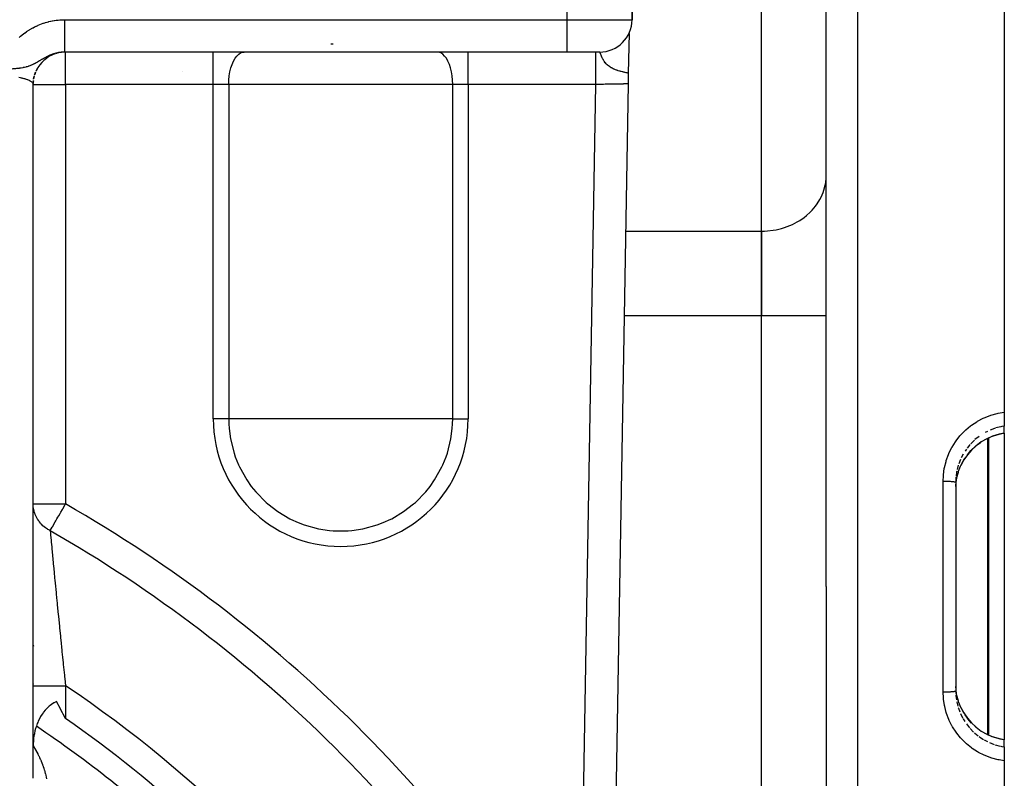
# Model space of a CAD drawing. Units: millimetres. Extents: x -312 to 522, y -345 to 345.
# Drawn here: x -191 to -130, y 21 to 68 of the extents above; entities that cross this region are included whole.
import ezdxf

# ---------------------------------------------------------------- set-up
doc = ezdxf.new("R2010")
doc.units = ezdxf.units.MM
doc.linetypes.add('DASHED', pattern=[9.652, 8.128, -1.524])
doc.layers.add('nevidi', color=4, linetype='DASHED')

msp = doc.modelspace()

# ---------------------------------------------------------------- linework, layer by layer
at = {"color": 2}
for p, q in [((-129.868, 113), (-129.868, 43.76)), ((-140.868, 33), (-140.868, 110.684)), ((-140.868, 33), (-140.868, 110.684)), ((-152.868, 78), (-152.868, 68)), ((-152.868, 68), (-152.868, 78)), ((-144.868, 54.939), (-144.868, 71.682)), ((-144.868, 54.939), (-144.868, 71.682)), ((-187.994, 68), (-187.978, 68)), ((-153.056, 67.153), (-153.098, 64.704)), ((-153.057, 67.098), (-153.057, 67.095)), ((-153.057, 67.095), (-153.057, 67.098)), ((-153.056, 67.156), (-153.056, 67.153)), ((-153.056, 67.153), (-153.056, 67.156)), ((-153.056, 67.148), (-153.056, 67.136)), ((-153.056, 67.136), (-153.056, 67.148)), ((-153.056, 67.12), (-153.056, 67.118)), ((-153.056, 67.118), (-153.056, 67.12)), ((-156.868, 66), (-187.911, 66)), ((-156.868, 66), (-187.911, 66)), ((-154.868, 66), (-156.868, 66)), ((-189.843, 64.319), (-189.802, 64.514)), ((-189.783, 64.579), (-189.718, 64.765)), ((-189.688, 64.829), (-189.6, 65.003)), ((-153.098, 64.704), (-153.11, 64.035)), ((-153.098, 64.736), (-153.098, 64.704)), ((-153.098, 64.704), (-153.098, 64.736)), ((-189.87, 21.183), (-189.87, 64.024)), ((-189.868, 38.1), (-189.868, 64)), ((-189.867, 64.053), (-189.854, 64.253)), ((-153.11, 64.035), (-154.215, 0.103)), ((-153.11, 64.035), (-154.215, 0.103)), ((-140.868, 62.5), (-140.873, 62.5)), ((-140.873, 58.241), (-140.868, 58.403)), ((-144.868, 54.939), (-144.868, 49.743)), ((-144.868, 49.743), (-144.868, 54.939)), ((-144.868, 16.257), (-144.868, 49.743)), ((-144.868, 16.257), (-144.868, 49.743)), ((-129.868, 43.76), (-129.868, 42.905)), ((-129.868, 42.468), (-129.868, 42.905)), ((-129.868, 42.467), (-129.868, 42.463)), ((-129.868, 42.463), (-129.868, 23.537)), ((-132.864, 39.605), (-132.868, 39.443)), ((-132.868, 39.443), (-132.868, 26.557)), ((-132.868, 39.443), (-132.868, 26.557)), ((-189.868, 26.875), (-189.868, 38.1)), ((-140.868, 33), (-140.868, -44.684)), ((-140.868, 33), (-140.868, -44.684)), ((-189.886, 30.538), (-189.887, 30.539)), ((-189.876, 30.533), (-189.877, 30.533)), ((-189.868, 30.527), (-189.87, 30.529)), ((-189.868, 23.147), (-189.868, 26.875)), ((-189.859, 26.986), (-189.86, 26.987)), ((-189.849, 26.98), (-189.85, 26.981)), ((-189.843, 26.976), (-189.845, 26.977)), ((-132.868, 26.557), (-132.864, 26.395)), ((-130.236, 23.612), (-130.591, 23.72)), ((-129.868, 23.537), (-130.162, 23.593)), ((-129.868, 23.537), (-129.868, 23.532)), ((-129.868, 23.095), (-129.868, 23.532)), ((-129.868, 23.095), (-129.868, 22.24)), ((-189.868, 21.321), (-189.868, 22.32)), ((-129.868, 22.24), (-129.868, -47))]:
    msp.add_line(p, q, dxfattribs=at)
for points in [[(-189.868, 64), (-189.87, 64.02), (-189.87, 64.023), (-189.87, 64.024)], [(-130.639, 42.262), (-130.957, 42.119), (-131.292, 41.924), (-131.606, 41.693), (-131.892, 41.427), (-132.145, 41.134), (-132.365, 40.813), (-132.546, 40.474)], [(-130.591, 42.28), (-130.615, 42.271), (-130.639, 42.262)], [(-129.868, 42.463), (-130.191, 42.401), (-130.591, 42.28)], [(-132.864, 39.171), (-132.856, 39.3), (-132.851, 39.354), (-132.812, 39.635), (-132.802, 39.687), (-132.791, 39.74), (-132.705, 40.063), (-132.698, 40.087), (-132.689, 40.115), (-132.568, 40.425), (-132.546, 40.474)], [(-132.69, 25.889), (-132.698, 25.913), (-132.78, 26.211), (-132.792, 26.264), (-132.812, 26.365), (-132.845, 26.593), (-132.851, 26.647), (-132.864, 26.828)], [(-188.418, 25.893), (-188.578, 25.815), (-188.584, 25.812), (-188.737, 25.718), (-188.821, 25.656), (-188.876, 25.613), (-189.004, 25.498), (-189.048, 25.453), (-189.12, 25.374), (-189.226, 25.244), (-189.254, 25.207), (-189.322, 25.109), (-189.408, 24.969), (-189.434, 24.923), (-189.486, 24.827), (-189.555, 24.681), (-189.587, 24.608), (-189.617, 24.533), (-189.671, 24.384), (-189.708, 24.266), (-189.718, 24.232), (-189.759, 24.079), (-189.792, 23.925), (-189.796, 23.905), (-189.82, 23.77), (-189.841, 23.615), (-189.85, 23.528), (-189.856, 23.459), (-189.865, 23.303), (-189.868, 23.147)], [(-187.868, 24.85), (-188.006, 25.112), (-188.056, 25.208), (-188.278, 25.629), (-188.321, 25.709), (-188.418, 25.893)], [(-132.549, 25.532), (-132.367, 25.19), (-132.147, 24.869), (-131.892, 24.573), (-131.607, 24.309), (-131.294, 24.077), (-130.955, 23.88), (-130.639, 23.738)], [(-130.639, 23.738), (-130.615, 23.729), (-130.591, 23.72)], [(-189.87, 21.183), (-189.869, 21.243), (-189.869, 21.258), (-189.868, 21.321)]]:
    msp.add_lwpolyline(points, dxfattribs=at)
for centre, start, end in [((-154.868, 68), 270, 0), ((-187.868, 64), 109.57206, 154.23348), ((-187.868, 64), 101.91455, 108.0774), ((-187.868, 64), 96.61489, 99.03545), ((-187.868, 64), 90, 91.8053), ((-187.868, 64), 165.58552, 169.61314), ((-187.868, 64), 157.92865, 161.92266), ((-187.868, 64), 178.49257, 180), ((-187.868, 64), 173.24274, 177.30658)]:
    msp.add_arc(centre, 2, start, end, dxfattribs=at)
at = {"layer": 'nevidi', "color": 7, "linetype": 'Continuous'}
for p, q in [((-138.938, 112.683), (-138.938, 33)), ((-156.868, 68), (-156.868, 78)), ((-187.911, 68), (-156.868, 68)), ((-156.868, 68), (-152.868, 68)), ((-156.868, 66), (-156.868, 68)), ((-171.481, 66.5), (-171.326, 66.5)), ((-187.868, 64), (-187.868, 66)), ((-178.742, 64), (-178.742, 66)), ((-162.994, 64), (-162.994, 66)), ((-180.615, 64.819), (-180.614, 64.82)), ((-189.868, 64), (-187.868, 64)), ((-187.868, 64), (-187.868, 38.1)), ((-178.742, 64), (-187.868, 64)), ((-178.742, 43.348), (-178.742, 64)), ((-177.788, 64), (-178.742, 64)), ((-177.788, 64), (-177.788, 43.348)), ((-163.949, 64), (-177.788, 64)), ((-163.949, 43.348), (-163.949, 64)), ((-162.994, 64), (-163.949, 64)), ((-162.994, 64), (-162.994, 43.348)), ((-155.111, 64), (-162.994, 64)), ((-156.103, 6.581), (-155.111, 64)), ((-153.267, 54.939), (-144.868, 54.939)), ((-153.357, 49.743), (-144.868, 49.743)), ((-144.868, 49.743), (-140.868, 49.743)), ((-177.788, 43.348), (-178.742, 43.348)), ((-170.868, 43.348), (-177.788, 43.348)), ((-163.949, 43.348), (-170.868, 43.348)), ((-163.949, 43.348), (-162.994, 43.348)), ((-131.717, 42.033), (-131.944, 41.809)), ((-131.429, 42.267), (-131.679, 42.068)), ((-130.911, 42.58), (-131.052, 42.506)), ((-130.886, 33), (-130.886, 42.153)), ((-130.851, 42.167), (-130.851, 33)), ((-132.213, 41.479), (-132.295, 41.359)), ((-132.579, 40.835), (-132.677, 40.576)), ((-132.413, 41.166), (-132.525, 40.953)), ((-132.709, 40.486), (-132.777, 40.228)), ((-132.854, 39.759), (-132.864, 39.605)), ((-133.644, 33), (-133.644, 39.504)), ((-189.868, 38.1), (-187.868, 38.1)), ((-189.87, 33), (-189.868, 33)), ((-138.938, 33), (-138.938, -46.683)), ((-133.644, 26.496), (-133.644, 33)), ((-130.886, 23.849), (-130.886, 33)), ((-130.851, 33), (-130.851, 23.833)), ((-189.838, 29.336), (-189.839, 29.337)), ((-189.828, 29.33), (-189.829, 29.331)), ((-189.82, 29.326), (-189.823, 29.327)), ((-187.868, 26.875), (-187.868, 24.85)), ((-132.801, 25.874), (-132.737, 25.616)), ((-189.858, 24.494), (-189.859, 24.495)), ((-189.854, 24.491), (-189.856, 24.492)), ((-132.413, 24.834), (-132.304, 24.656)), ((-132.213, 24.521), (-132.014, 24.27)), ((-131.606, 24.304), (-131.685, 24.371)), ((-131.979, 24.23), (-131.769, 24.016)), ((-131.293, 24.072), (-131.316, 24.087)), ((-189.884, 23.187), (-189.883, 23.185)), ((-189.878, 23.176), (-189.877, 23.175)), ((-189.873, 23.169), (-189.872, 23.167)), ((-189.87, 23.165), (-189.868, 23.161)), ((-131.116, 23.529), (-130.911, 23.42)), ((-130.784, 23.36), (-130.487, 23.244)), ((-130.437, 23.228), (-130.127, 23.143)), ((-189.871, 21.165), (-189.87, 21.183))]:
    msp.add_line(p, q, dxfattribs=at)
for points in [[(-190.737, 66.91), (-190.66, 66.976), (-190.648, 66.986), (-190.569, 67.05), (-190.557, 67.059), (-190.476, 67.121), (-190.464, 67.131), (-190.382, 67.191), (-190.369, 67.199), (-190.286, 67.257), (-190.273, 67.266), (-190.189, 67.321), (-190.176, 67.329), (-190.09, 67.383), (-190.077, 67.391), (-189.99, 67.442), (-189.977, 67.449), (-189.889, 67.498), (-189.875, 67.505), (-189.786, 67.551), (-189.772, 67.558), (-189.681, 67.602), (-189.667, 67.608), (-189.575, 67.65), (-189.561, 67.656), (-189.467, 67.695), (-189.453, 67.701), (-189.358, 67.737), (-189.344, 67.743), (-189.248, 67.777), (-189.233, 67.782), (-189.137, 67.813), (-189.122, 67.818), (-189.025, 67.846), (-189.01, 67.85), (-188.912, 67.876), (-188.898, 67.88), (-188.799, 67.903), (-188.785, 67.906), (-188.686, 67.926), (-188.671, 67.929), (-188.572, 67.946), (-188.557, 67.949), (-188.457, 67.964), (-188.442, 67.966), (-188.342, 67.977), (-188.327, 67.979), (-188.226, 67.988), (-188.211, 67.989), (-188.11, 67.995), (-188.095, 67.996), (-187.993, 67.999), (-187.978, 67.999), (-187.911, 68)], [(-187.911, 66), (-187.911, 66.003), (-187.911, 66.014), (-187.911, 66.018), (-187.911, 66.037), (-187.911, 66.062), (-187.911, 66.072), (-187.911, 66.105), (-187.911, 66.146), (-187.911, 66.16), (-187.911, 66.208), (-187.911, 66.262), (-187.911, 66.281), (-187.911, 66.342), (-187.911, 66.41), (-187.911, 66.434), (-187.911, 66.506), (-187.911, 66.586), (-187.911, 66.615), (-187.911, 66.697), (-187.911, 66.787), (-187.911, 66.82), (-187.911, 66.911), (-187.911, 67.01), (-187.911, 67.047), (-187.911, 67.144), (-187.911, 67.251), (-187.911, 67.291), (-187.911, 67.393), (-187.911, 67.505), (-187.911, 67.548), (-187.911, 67.653), (-187.911, 67.767), (-187.911, 67.812), (-187.911, 67.918), (-187.911, 68)], [(-187.911, 66), (-187.934, 66), (-187.937, 66), (-187.945, 66), (-187.997, 65.998), (-188.005, 65.998), (-188.057, 65.995), (-188.064, 65.994), (-188.09, 65.992), (-188.116, 65.99), (-188.124, 65.989), (-188.145, 65.987), (-188.175, 65.984), (-188.183, 65.983), (-188.235, 65.976), (-188.242, 65.974), (-188.279, 65.968), (-188.294, 65.966), (-188.301, 65.964), (-188.353, 65.955), (-188.36, 65.953), (-188.411, 65.942), (-188.412, 65.942), (-188.419, 65.94), (-188.455, 65.931), (-188.47, 65.927), (-188.478, 65.925), (-188.529, 65.911), (-188.532, 65.91), (-188.537, 65.909), (-188.588, 65.893), (-188.596, 65.891), (-188.62, 65.883), (-188.647, 65.874), (-188.654, 65.871), (-188.673, 65.865), (-188.705, 65.853), (-188.713, 65.85), (-188.764, 65.831), (-188.771, 65.828), (-188.771, 65.828), (-188.822, 65.807), (-188.829, 65.804), (-188.879, 65.782), (-188.887, 65.779), (-188.89, 65.778), (-188.91, 65.768), (-188.928, 65.76), (-188.937, 65.756), (-188.944, 65.752), (-188.994, 65.728), (-189.002, 65.725), (-189.038, 65.706), (-189.052, 65.699), (-189.059, 65.695), (-189.109, 65.669), (-189.117, 65.665), (-189.138, 65.654), (-189.156, 65.643), (-189.167, 65.637), (-189.175, 65.633), (-189.178, 65.632), (-189.226, 65.604), (-189.234, 65.6), (-189.265, 65.582), (-189.286, 65.57), (-189.293, 65.565), (-189.327, 65.546), (-189.346, 65.534), (-189.354, 65.53), (-189.367, 65.522), (-189.408, 65.498), (-189.416, 65.493), (-189.429, 65.486), (-189.464, 65.465), (-189.471, 65.46), (-189.479, 65.455), (-189.483, 65.453), (-189.536, 65.422), (-189.545, 65.417), (-189.555, 65.411), (-189.604, 65.382), (-189.613, 65.377), (-189.619, 65.374), (-189.644, 65.36), (-189.676, 65.342), (-189.685, 65.337), (-189.698, 65.33), (-189.73, 65.312), (-189.743, 65.305), (-189.752, 65.301), (-189.762, 65.295), (-189.815, 65.269), (-189.834, 65.259), (-189.845, 65.254), (-189.859, 65.247), (-189.899, 65.228), (-189.924, 65.217), (-189.937, 65.211), (-189.97, 65.197), (-189.983, 65.191), (-190.025, 65.174), (-190.026, 65.174), (-190.04, 65.168), (-190.067, 65.158), (-190.079, 65.153), (-190.143, 65.13), (-190.152, 65.127), (-190.16, 65.125), (-190.186, 65.116), (-190.239, 65.1), (-190.282, 65.087), (-190.294, 65.084), (-190.302, 65.082), (-190.328, 65.075), (-190.401, 65.057), (-190.418, 65.053), (-190.456, 65.045), (-190.482, 65.039), (-190.51, 65.034)], [(-177.788, 64), (-177.779, 64.268), (-177.754, 64.531), (-177.711, 64.784), (-177.653, 65.023), (-177.581, 65.244), (-177.494, 65.442), (-177.396, 65.615), (-177.288, 65.758), (-177.172, 65.87), (-177.049, 65.948), (-176.923, 65.991), (-176.833, 66)], [(-163.949, 64), (-163.957, 64.268), (-163.983, 64.531), (-164.025, 64.784), (-164.083, 65.023), (-164.156, 65.244), (-164.242, 65.442), (-164.34, 65.615), (-164.448, 65.758), (-164.565, 65.87), (-164.687, 65.948), (-164.813, 65.991), (-164.903, 66)], [(-155.111, 64), (-155.111, 64.161), (-155.111, 64.188), (-155.111, 64.233), (-155.111, 64.425), (-155.111, 64.452), (-155.111, 64.495), (-155.111, 64.682), (-155.111, 64.709), (-155.111, 64.749), (-155.111, 64.927), (-155.111, 64.953), (-155.111, 64.99), (-155.111, 65.155), (-155.111, 65.18), (-155.111, 65.213), (-155.111, 65.362), (-155.111, 65.385), (-155.111, 65.414), (-155.111, 65.546), (-155.111, 65.566), (-155.111, 65.59), (-155.111, 65.701), (-155.111, 65.718), (-155.111, 65.738), (-155.111, 65.826), (-155.111, 65.84), (-155.111, 65.854), (-155.111, 65.919), (-155.111, 65.928), (-155.111, 65.938), (-155.111, 65.977), (-155.111, 65.982), (-155.111, 65.986), (-155.111, 66)], [(-153.098, 64.704), (-153.111, 64.706), (-153.123, 64.708), (-153.161, 64.715), (-153.173, 64.717), (-153.22, 64.727), (-153.231, 64.729), (-153.285, 64.74), (-153.287, 64.74), (-153.295, 64.742), (-153.315, 64.746), (-153.363, 64.757), (-153.367, 64.758), (-153.414, 64.768), (-153.446, 64.776), (-153.448, 64.776), (-153.53, 64.797), (-153.542, 64.8), (-153.569, 64.807), (-153.593, 64.814), (-153.621, 64.822), (-153.646, 64.829), (-153.718, 64.851), (-153.759, 64.865), (-153.795, 64.877), (-153.814, 64.884), (-153.819, 64.885), (-153.883, 64.909), (-153.926, 64.926), (-153.974, 64.947), (-153.989, 64.953), (-154.021, 64.968), (-154.037, 64.975), (-154.084, 64.999), (-154.115, 65.015), (-154.127, 65.022), (-154.151, 65.035), (-154.178, 65.051), (-154.229, 65.083), (-154.239, 65.089), (-154.27, 65.11), (-154.322, 65.149), (-154.33, 65.156), (-154.378, 65.195), (-154.391, 65.207), (-154.399, 65.214), (-154.403, 65.218), (-154.406, 65.22), (-154.463, 65.276), (-154.468, 65.283), (-154.515, 65.335), (-154.516, 65.337), (-154.521, 65.343), (-154.562, 65.395), (-154.566, 65.401), (-154.577, 65.417), (-154.601, 65.451), (-154.604, 65.456), (-154.634, 65.505), (-154.637, 65.51), (-154.64, 65.515), (-154.664, 65.556), (-154.666, 65.561), (-154.682, 65.591), (-154.689, 65.606), (-154.692, 65.61), (-154.712, 65.652), (-154.714, 65.657), (-154.732, 65.696), (-154.734, 65.701), (-154.735, 65.704), (-154.749, 65.738), (-154.75, 65.738), (-154.751, 65.742), (-154.765, 65.776), (-154.767, 65.78), (-154.767, 65.782), (-154.779, 65.812), (-154.781, 65.815), (-154.792, 65.845), (-154.793, 65.848), (-154.796, 65.855), (-154.803, 65.874), (-154.804, 65.877), (-154.807, 65.884), (-154.813, 65.901), (-154.814, 65.903), (-154.823, 65.924), (-154.824, 65.926), (-154.828, 65.938), (-154.831, 65.945), (-154.832, 65.947), (-154.839, 65.962), (-154.84, 65.964), (-154.843, 65.971), (-154.846, 65.976), (-154.847, 65.977), (-154.852, 65.986), (-154.853, 65.987), (-154.853, 65.988), (-154.859, 65.995), (-154.859, 65.995), (-154.864, 65.999), (-154.865, 65.999)], [(-190.51, 65.034), (-190.511, 65.033), (-190.516, 65.033), (-190.606, 65.016), (-190.62, 65.014), (-190.686, 65.004), (-190.703, 65.001), (-190.722, 64.998), (-190.731, 64.997), (-190.803, 64.988), (-190.843, 64.983), (-190.905, 64.977), (-190.957, 64.972), (-191.009, 64.967), (-191.021, 64.966), (-191.072, 64.962), (-191.076, 64.962), (-191.116, 64.959), (-191.188, 64.954), (-191.225, 64.952), (-191.306, 64.948), (-191.336, 64.947), (-191.392, 64.945)], [(-189.967, 64.161), (-189.97, 64.163), (-190.003, 64.187), (-190.008, 64.19), (-190.046, 64.213), (-190.052, 64.217), (-190.067, 64.225), (-190.095, 64.239), (-190.101, 64.242), (-190.148, 64.264), (-190.155, 64.267), (-190.2, 64.285), (-190.207, 64.288), (-190.215, 64.291), (-190.272, 64.312), (-190.279, 64.314), (-190.341, 64.334), (-190.349, 64.337), (-190.362, 64.341), (-190.414, 64.355), (-190.423, 64.358), (-190.492, 64.376), (-190.502, 64.378), (-190.552, 64.39), (-190.575, 64.395), (-190.585, 64.397), (-190.661, 64.413), (-190.671, 64.415), (-190.751, 64.429)], [(-189.87, 64.024), (-189.877, 64.048), (-189.878, 64.052), (-189.89, 64.077), (-189.892, 64.08), (-189.901, 64.093), (-189.91, 64.105), (-189.912, 64.108), (-189.935, 64.133), (-189.938, 64.136), (-189.966, 64.16)], [(-153.11, 64.035), (-153.112, 64.035), (-153.113, 64.035), (-153.122, 64.034), (-153.124, 64.034), (-153.128, 64.034), (-153.14, 64.034), (-153.143, 64.034), (-153.167, 64.034), (-153.171, 64.034), (-153.181, 64.033), (-153.201, 64.033), (-153.206, 64.033), (-153.244, 64.032), (-153.25, 64.032), (-153.27, 64.032), (-153.294, 64.031), (-153.301, 64.031), (-153.351, 64.03), (-153.359, 64.03), (-153.391, 64.03), (-153.416, 64.029), (-153.425, 64.029), (-153.488, 64.028), (-153.497, 64.028), (-153.544, 64.027), (-153.566, 64.027), (-153.577, 64.027), (-153.651, 64.025), (-153.662, 64.025), (-153.724, 64.024), (-153.742, 64.024), (-153.754, 64.023), (-153.838, 64.022), (-153.851, 64.022), (-153.93, 64.02), (-153.94, 64.02), (-153.954, 64.02), (-154.047, 64.018), (-154.061, 64.018), (-154.157, 64.016), (-154.158, 64.016), (-154.172, 64.016), (-154.272, 64.014), (-154.287, 64.014), (-154.391, 64.012), (-154.401, 64.012), (-154.406, 64.012), (-154.512, 64.01), (-154.528, 64.01), (-154.636, 64.008), (-154.652, 64.008), (-154.658, 64.008), (-154.761, 64.006), (-154.778, 64.006), (-154.889, 64.004), (-154.905, 64.004), (-154.923, 64.003), (-155.017, 64.002), (-155.033, 64.001), (-155.111, 64)], [(-144.868, 54.939), (-144.68, 54.943), (-144.493, 54.955), (-144.147, 54.996), (-143.963, 55.029), (-143.627, 55.11), (-143.45, 55.164), (-143.129, 55.284), (-142.962, 55.358), (-142.663, 55.513), (-142.508, 55.606), (-142.236, 55.795), (-142.097, 55.905), (-141.856, 56.124), (-141.736, 56.249), (-141.531, 56.493), (-141.431, 56.631), (-141.266, 56.897), (-141.188, 57.046), (-141.066, 57.329), (-141.011, 57.484), (-140.934, 57.779), (-140.904, 57.94), (-140.873, 58.241)], [(-177.788, 43.348), (-177.781, 43.035), (-177.762, 42.747), (-177.678, 42.123), (-177.456, 41.233), (-177.38, 41.009), (-177.18, 40.512), (-177.119, 40.38), (-176.671, 39.58), (-176.393, 39.183), (-176.122, 38.845), (-175.48, 38.19), (-175.374, 38.097), (-174.758, 37.625), (-174.019, 37.188), (-173.966, 37.161), (-173.486, 36.943), (-173.121, 36.806), (-172.236, 36.565), (-171.551, 36.463), (-171.327, 36.444), (-170.868, 36.429)], [(-170.868, 36.429), (-170.41, 36.444), (-170.185, 36.463), (-169.5, 36.565), (-168.615, 36.806), (-168.25, 36.943), (-167.77, 37.161), (-167.718, 37.188), (-166.979, 37.625), (-166.363, 38.097), (-166.256, 38.19), (-165.614, 38.845), (-165.343, 39.183), (-165.065, 39.58), (-164.617, 40.38), (-164.557, 40.512), (-164.356, 41.009), (-164.28, 41.233), (-164.058, 42.123), (-163.975, 42.747), (-163.956, 43.035), (-163.949, 43.348)], [(-133.644, 39.504), (-133.632, 39.828), (-133.627, 39.891), (-133.574, 40.277), (-133.563, 40.34), (-133.469, 40.72), (-133.451, 40.781), (-133.317, 41.15), (-133.293, 41.209), (-133.122, 41.559), (-133.102, 41.595), (-133.092, 41.614), (-132.885, 41.944), (-132.848, 41.997), (-132.607, 42.305), (-132.565, 42.353), (-132.293, 42.633), (-132.247, 42.676), (-131.948, 42.924), (-131.897, 42.962), (-131.571, 43.179), (-131.516, 43.211), (-131.171, 43.392), (-131.113, 43.418), (-130.752, 43.56), (-130.692, 43.58), (-130.316, 43.683), (-130.254, 43.697), (-129.869, 43.76), (-129.868, 43.76)], [(-130.437, 42.772), (-130.479, 42.758), (-130.736, 42.66)], [(-129.868, 42.905), (-130.025, 42.878), (-130.028, 42.878), (-130.076, 42.868), (-130.387, 42.788)], [(-132.143, 41.139), (-132.014, 41.297), (-131.928, 41.393), (-131.891, 41.432), (-131.685, 41.629), (-131.646, 41.662), (-131.605, 41.698), (-131.337, 41.899), (-131.316, 41.913), (-131.292, 41.929), (-131.005, 42.099), (-130.957, 42.124), (-130.911, 42.147), (-130.652, 42.262)], [(-130.639, 42.267), (-130.618, 42.275), (-130.614, 42.277), (-130.592, 42.285), (-130.589, 42.286)], [(-130.639, 42.262), (-130.639, 42.262), (-130.639, 42.267)], [(-130.591, 42.28), (-130.591, 42.28), (-130.589, 42.286)], [(-130.589, 42.286), (-130.479, 42.324), (-130.247, 42.393), (-130.19, 42.407), (-130.028, 42.442), (-129.868, 42.468)], [(-131.979, 41.77), (-132.014, 41.73), (-132.162, 41.546)], [(-132.546, 40.474), (-132.525, 40.52), (-132.391, 40.771), (-132.363, 40.819), (-132.295, 40.926)], [(-132.801, 40.126), (-132.812, 40.068), (-132.849, 39.811)], [(-133.644, 39.504), (-133.585, 39.504), (-133.577, 39.504), (-133.563, 39.504), (-133.49, 39.504), (-133.483, 39.503), (-133.469, 39.503), (-133.397, 39.502), (-133.392, 39.502), (-133.378, 39.501), (-133.308, 39.499), (-133.303, 39.499), (-133.29, 39.498), (-133.224, 39.495), (-133.22, 39.495), (-133.208, 39.495), (-133.146, 39.491), (-133.143, 39.491), (-133.132, 39.49), (-133.076, 39.486), (-133.074, 39.485), (-133.064, 39.485), (-133.015, 39.48), (-133.013, 39.48), (-133.005, 39.479), (-132.963, 39.473), (-132.962, 39.473), (-132.955, 39.472), (-132.922, 39.466), (-132.922, 39.466), (-132.916, 39.465), (-132.892, 39.459), (-132.892, 39.459), (-132.889, 39.458), (-132.874, 39.451), (-132.874, 39.451), (-132.873, 39.45), (-132.868, 39.443), (-132.868, 39.443)], [(-188.816, 36.445), (-188.823, 36.448), (-188.862, 36.469), (-188.903, 36.491), (-188.954, 36.521), (-188.98, 36.537), (-189.103, 36.621), (-189.118, 36.632), (-189.128, 36.64), (-189.149, 36.656), (-189.242, 36.734), (-189.265, 36.754), (-189.356, 36.844), (-189.369, 36.858), (-189.39, 36.88), (-189.424, 36.919), (-189.484, 36.992), (-189.502, 37.016), (-189.529, 37.052), (-189.585, 37.136), (-189.601, 37.162), (-189.667, 37.278), (-189.672, 37.288), (-189.685, 37.315), (-189.727, 37.407), (-189.743, 37.447), (-189.754, 37.475), (-189.769, 37.517), (-189.799, 37.611), (-189.807, 37.64), (-189.836, 37.766), (-189.839, 37.779), (-189.844, 37.809), (-189.862, 37.95), (-189.864, 37.98), (-189.866, 38.019), (-189.868, 38.1)], [(-188.816, 36.445), (-188.801, 36.471), (-188.793, 36.485), (-188.789, 36.491), (-188.751, 36.558), (-188.748, 36.563), (-188.695, 36.656), (-188.69, 36.665), (-188.68, 36.682), (-188.601, 36.821), (-188.599, 36.825), (-188.588, 36.844), (-188.504, 36.989), (-188.471, 37.047), (-188.468, 37.053), (-188.399, 37.173), (-188.339, 37.278), (-188.289, 37.365), (-188.285, 37.373), (-188.202, 37.517), (-188.164, 37.585), (-188.06, 37.765), (-188.053, 37.777), (-188.037, 37.805), (-187.915, 38.019), (-187.908, 38.031), (-187.868, 38.1)], [(-188.816, 36.445), (-188.8, 36.268), (-188.795, 36.207), (-188.791, 36.166), (-188.763, 35.859), (-188.758, 35.81), (-188.752, 35.747), (-188.724, 35.446), (-188.719, 35.388), (-188.69, 35.078), (-188.681, 34.977), (-188.675, 34.913), (-188.632, 34.458), (-188.628, 34.41), (-188.626, 34.388), (-188.615, 34.272), (-188.578, 33.89), (-188.571, 33.814), (-188.526, 33.34), (-188.52, 33.281), (-188.512, 33.199), (-188.458, 32.639), (-188.45, 32.554), (-188.424, 32.295), (-188.392, 31.967), (-188.383, 31.878), (-188.323, 31.266), (-188.314, 31.173), (-188.312, 31.153), (-188.25, 30.543), (-188.241, 30.449), (-188.188, 29.93), (-188.175, 29.807), (-188.166, 29.711), (-188.098, 29.057), (-188.088, 28.959), (-188.055, 28.644), (-188.019, 28.294), (-188.008, 28.194), (-187.937, 27.52), (-187.926, 27.419), (-187.915, 27.316), (-187.868, 26.875)], [(-189.868, 26.875), (-189.868, 26.875), (-189.855, 26.875), (-189.85, 26.875), (-189.849, 26.875), (-189.806, 26.875), (-189.796, 26.875), (-189.794, 26.875), (-189.722, 26.875), (-189.708, 26.875), (-189.705, 26.875), (-189.606, 26.875), (-189.587, 26.875), (-189.583, 26.875), (-189.458, 26.875), (-189.434, 26.875), (-189.43, 26.875), (-189.282, 26.875), (-189.254, 26.875), (-189.249, 26.875), (-189.081, 26.875), (-189.048, 26.875), (-189.044, 26.875), (-188.858, 26.875), (-188.821, 26.875), (-188.818, 26.875), (-188.618, 26.875), (-188.577, 26.875), (-188.575, 26.875), (-188.363, 26.875), (-188.321, 26.875), (-188.319, 26.875), (-188.101, 26.875), (-188.056, 26.875), (-188.055, 26.875), (-187.868, 26.875)], [(-133.644, 26.496), (-133.643, 26.496), (-133.585, 26.496), (-133.563, 26.496), (-133.549, 26.496), (-133.49, 26.496), (-133.469, 26.497), (-133.455, 26.497), (-133.397, 26.498), (-133.378, 26.499), (-133.365, 26.499), (-133.308, 26.501), (-133.291, 26.502), (-133.278, 26.502), (-133.224, 26.505), (-133.208, 26.505), (-133.196, 26.506), (-133.146, 26.509), (-133.132, 26.51), (-133.121, 26.511), (-133.076, 26.514), (-133.064, 26.515), (-133.055, 26.516), (-133.015, 26.52), (-133.005, 26.521), (-132.997, 26.522), (-132.964, 26.527), (-132.956, 26.528), (-132.949, 26.529), (-132.923, 26.534), (-132.917, 26.535), (-132.912, 26.536), (-132.893, 26.541), (-132.889, 26.542), (-132.886, 26.544), (-132.874, 26.549), (-132.873, 26.55), (-132.871, 26.551), (-132.868, 26.557)], [(-129.868, 22.24), (-130.191, 22.29), (-130.254, 22.303), (-130.632, 22.401), (-130.692, 22.42), (-131.055, 22.557), (-131.113, 22.582), (-131.461, 22.757), (-131.516, 22.789), (-131.845, 23.001), (-131.897, 23.038), (-132.2, 23.282), (-132.247, 23.324), (-132.522, 23.6), (-132.565, 23.647), (-132.811, 23.951), (-132.848, 24.003), (-133.06, 24.331), (-133.092, 24.386), (-133.102, 24.405), (-133.267, 24.733), (-133.293, 24.791), (-133.432, 25.159), (-133.451, 25.219), (-133.55, 25.598), (-133.563, 25.66), (-133.621, 26.045), (-133.627, 26.109), (-133.644, 26.496)], [(-132.858, 26.293), (-132.854, 26.241), (-132.821, 26)], [(-132.365, 25.184), (-132.523, 25.477), (-132.525, 25.48), (-132.546, 25.526), (-132.672, 25.837), (-132.69, 25.889)], [(-132.709, 25.514), (-132.698, 25.48), (-132.618, 25.264)], [(-132.579, 25.165), (-132.525, 25.047), (-132.438, 24.879)], [(-131.89, 24.568), (-132.014, 24.703), (-132.112, 24.82), (-132.145, 24.863), (-132.295, 25.074)], [(-131.717, 23.967), (-131.685, 23.938), (-131.486, 23.776)], [(-131.429, 23.733), (-131.316, 23.654), (-131.161, 23.555)], [(-130.639, 23.733), (-130.905, 23.85), (-130.911, 23.853), (-130.955, 23.875)], [(-130.639, 23.738), (-130.639, 23.738), (-130.639, 23.733)], [(-130.589, 23.714), (-130.611, 23.722), (-130.614, 23.723), (-130.637, 23.732), (-130.639, 23.733)], [(-189.868, 23.161), (-189.832, 23.103), (-189.821, 23.086), (-189.767, 22.996), (-189.757, 22.979), (-189.704, 22.889), (-189.695, 22.871), (-189.645, 22.781), (-189.635, 22.763), (-189.587, 22.672), (-189.578, 22.655), (-189.532, 22.563), (-189.523, 22.546), (-189.479, 22.454), (-189.471, 22.436), (-189.429, 22.344), (-189.421, 22.326), (-189.381, 22.233), (-189.374, 22.216), (-189.336, 22.122), (-189.329, 22.104), (-189.293, 22.011), (-189.286, 21.993), (-189.253, 21.9), (-189.247, 21.882), (-189.216, 21.789), (-189.21, 21.771), (-189.181, 21.678), (-189.176, 21.66), (-189.149, 21.568), (-189.144, 21.55), (-189.12, 21.457), (-189.116, 21.44), (-189.094, 21.348), (-189.09, 21.33), (-189.071, 21.238), (-189.067, 21.221), (-189.05, 21.129)], [(-130.591, 23.72), (-130.591, 23.72), (-130.589, 23.714)], [(-129.868, 23.532), (-130.028, 23.558), (-130.131, 23.58), (-130.19, 23.593), (-130.479, 23.676), (-130.541, 23.697), (-130.589, 23.714)], [(-130.076, 23.132), (-130.028, 23.122), (-129.868, 23.095)]]:
    msp.add_lwpolyline(points, dxfattribs=at)
for centre, radius, start, end in [((-170.868, 43.348), 7.874, 180, 0), ((-230.868, -37), 86.539, 30.23832, 60.20597), ((-230.868, -37), 84.632, 30.23832, 60.20597), ((-230.868, -37), 77, 12.09666, 56.05191), ((-230.868, -37), 73.914, 47.30408, 56.12348), ((-230.868, -37), 75.328, 47.28244, 55.19162)]:
    msp.add_arc(centre, radius, start, end, dxfattribs=at)

doc.saveas('drawing.dxf')
